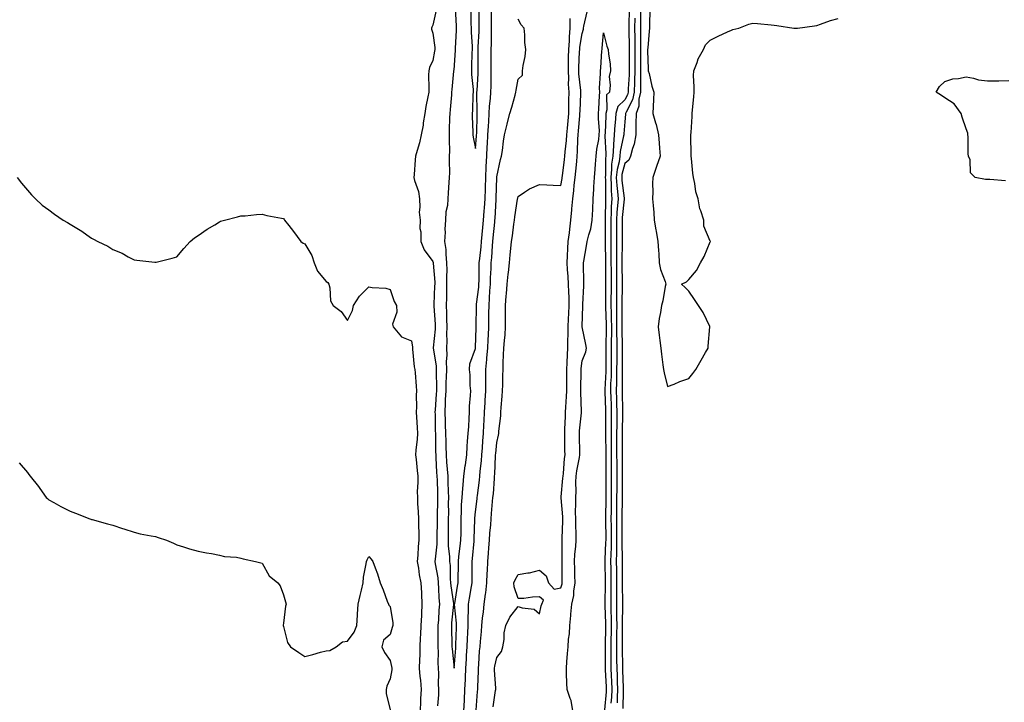
# Model space of a CAD drawing. Units: inches. Extents: x 952643 to 955283, y 7374458 to 7377098.
# Drawn here: x 953104 to 953566, y 7375866 to 7376186 of the extents above; entities that cross this region are included whole.
import ezdxf

# ---------------------------------------------------------------- set-up
doc = ezdxf.new("R2010")
doc.units = ezdxf.units.IN
doc.header["$MEASUREMENT"] = 0
doc.layers.add('Contour_95267374', color=7, linetype='Continuous', true_color=0x5ab18e)

msp = doc.modelspace()

# ---------------------------------------------------------------- linework, layer by layer
at = {"layer": 'Contour_95267374'}
for points in [[(953299.67, 7376190.3, 3357), (953298.05, 7376183.32, 3357), (953297.59, 7376182.38, 3357), (953297.4, 7376181.92, 3357), (953297.46, 7376181.34, 3357), (953298.05, 7376179.48, 3357), (953298.98, 7376172.85, 3357), (953299, 7376171.92, 3357), (953298.89, 7376171.08, 3357), (953298.05, 7376166.77, 3357), (953296.54, 7376163.43, 3357), (953296.21, 7376161.92, 3357), (953296.12, 7376159.98, 3357), (953296.28, 7376153.69, 3357), (953296.17, 7376151.92, 3357), (953295.77, 7376149.64, 3357), (953294.86, 7376145.11, 3357), (953294.33, 7376141.92, 3357), (953293.62, 7376137.48, 3357), (953293.51, 7376136.46, 3357), (953292.67, 7376131.92, 3357), (953291.8, 7376128.17, 3357), (953290.68, 7376124.55, 3357), (953289.98, 7376121.92, 3357), (953289.8, 7376120.17, 3357), (953289.33, 7376113.2, 3357), (953289.21, 7376111.92, 3357), (953289.47, 7376110.51, 3357), (953291.41, 7376105.28, 3357), (953291.78, 7376101.92, 3357), (953292.02, 7376097.94, 3357), (953291.75, 7376095.62, 3357), (953292.09, 7376091.92, 3357), (953292.05, 7376087.91, 3357), (953292.47, 7376086.34, 3357), (953292.45, 7376081.92, 3357), (953294.03, 7376077.9, 3357), (953298.05, 7376072.56, 3357), (953298.21, 7376072.08, 3357), (953298.23, 7376071.92, 3357), (953298.23, 7376071.74, 3357), (953298.94, 7376062.81, 3357), (953298.95, 7376061.92, 3357), (953298.93, 7376061.04, 3357), (953298.48, 7376052.35, 3357), (953298.47, 7376051.92, 3357), (953298.49, 7376051.48, 3357), (953299.17, 7376043.05, 3357), (953299.22, 7376041.92, 3357), (953299.18, 7376040.79, 3357), (953298.17, 7376032.04, 3357), (953298.17, 7376031.8, 3357), (953299.65, 7376023.52, 3357), (953299.7, 7376021.92, 3357), (953299.66, 7376020.31, 3357), (953299.84, 7376013.7, 3357), (953299.8, 7376011.92, 3357), (953299.71, 7376010.26, 3357), (953299.14, 7376003.02, 3357), (953299.09, 7376001.92, 3357), (953299.12, 7376000.84, 3357), (953299.24, 7375993.11, 3357), (953299.29, 7375991.92, 3357), (953299.31, 7375990.66, 3357), (953299.38, 7375983.25, 3357), (953299.41, 7375981.92, 3357), (953299.51, 7375980.47, 3357), (953299.86, 7375973.73, 3357), (953299.98, 7375971.92, 3357), (953300.05, 7375969.92, 3357), (953300.26, 7375964.13, 3357), (953300.33, 7375961.92, 3357), (953300.3, 7375959.67, 3357), (953300.09, 7375953.96, 3357), (953300.06, 7375951.92, 3357), (953300.06, 7375949.91, 3357), (953300.02, 7375943.89, 3357), (953300.02, 7375941.92, 3357), (953300.01, 7375939.96, 3357), (953299.1, 7375932.97, 3357), (953299.09, 7375931.92, 3357), (953299.22, 7375930.75, 3357), (953300.36, 7375924.24, 3357), (953300.57, 7375921.92, 3357), (953300.79, 7375919.17, 3357), (953300.89, 7375914.76, 3357), (953301.17, 7375911.92, 3357), (953300.92, 7375909.05, 3357), (953300.66, 7375904.52, 3357), (953300.44, 7375901.92, 3357), (953300.47, 7375899.5, 3357), (953300.46, 7375894.33, 3357), (953300.49, 7375891.92, 3357), (953300.59, 7375889.38, 3357), (953300.47, 7375884.35, 3357), (953300.59, 7375881.92, 3357), (953300.67, 7375879.3, 3357), (953300.59, 7375874.46, 3357), (953300.68, 7375871.92, 3357), (953300.67, 7375869.3, 3357), (953300.26, 7375864.13, 3357)], [(953308.52, 7376191.45, 3358), (953308.99, 7376182.86, 3358), (953309.02, 7376181.92, 3358), (953309.03, 7376180.94, 3358), (953308.5, 7376172.37, 3358), (953308.5, 7376171.92, 3358), (953308.48, 7376171.49, 3358), (953308.05, 7376164.56, 3358), (953307.85, 7376162.11, 3358), (953307.84, 7376161.92, 3358), (953307.83, 7376161.69, 3358), (953306.93, 7376153.04, 3358), (953306.88, 7376151.92, 3358), (953306.77, 7376150.64, 3358), (953306.19, 7376143.78, 3358), (953306.04, 7376141.92, 3358), (953305.96, 7376139.83, 3358), (953305.78, 7376134.18, 3358), (953305.71, 7376131.92, 3358), (953305.66, 7376129.53, 3358), (953305.84, 7376124.13, 3358), (953305.79, 7376121.92, 3358), (953305.76, 7376119.63, 3358), (953305.85, 7376114.12, 3358), (953305.81, 7376111.92, 3358), (953305.65, 7376109.52, 3358), (953305.29, 7376104.69, 3358), (953305.1, 7376101.92, 3358), (953304.88, 7376098.75, 3358), (953304.17, 7376095.8, 3358), (953303.99, 7376091.92, 3358), (953303.77, 7376087.64, 3358), (953303.8, 7376086.16, 3358), (953303.56, 7376081.92, 3358), (953304.21, 7376078.08, 3358), (953304.1, 7376075.87, 3358), (953304.56, 7376071.92, 3358), (953304.61, 7376068.49, 3358), (953304.48, 7376065.5, 3358), (953304.52, 7376061.92, 3358), (953304.43, 7376058.29, 3358), (953304.42, 7376055.55, 3358), (953304.32, 7376051.92, 3358), (953304.49, 7376048.35, 3358), (953304.51, 7376045.46, 3358), (953304.66, 7376041.92, 3358), (953304.53, 7376038.4, 3358), (953304.65, 7376035.32, 3358), (953304.51, 7376031.92, 3358), (953304.66, 7376028.53, 3358), (953304.37, 7376025.61, 3358), (953304.49, 7376021.92, 3358), (953304.4, 7376018.27, 3358), (953304.22, 7376015.75, 3358), (953304.13, 7376011.92, 3358), (953303.92, 7376007.79, 3358), (953303.87, 7376006.1, 3358), (953303.65, 7376001.92, 3358), (953303.81, 7375997.68, 3358), (953303.92, 7375996.05, 3358), (953304.09, 7375991.92, 3358), (953304.16, 7375988.04, 3358), (953304.23, 7375985.74, 3358), (953304.31, 7375981.92, 3358), (953304.54, 7375978.41, 3358), (953304.82, 7375975.15, 3358), (953305.04, 7375971.92, 3358), (953305.15, 7375969.02, 3358), (953305.29, 7375964.68, 3358), (953305.37, 7375961.92, 3358), (953305.34, 7375959.21, 3358), (953305.36, 7375954.61, 3358), (953305.32, 7375951.92, 3358), (953305.32, 7375949.19, 3358), (953305.34, 7375944.64, 3358), (953305.33, 7375941.92, 3358), (953305.32, 7375939.19, 3358), (953305.94, 7375934.02, 3358), (953305.93, 7375931.92, 3358), (953306.14, 7375930, 3358), (953306.21, 7375923.76, 3358), (953306.37, 7375921.92, 3358), (953306.5, 7375920.37, 3358), (953307.79, 7375912.19, 3358), (953307.81, 7375911.92, 3358), (953307.79, 7375911.66, 3358), (953306.87, 7375903.1, 3358), (953306.77, 7375901.92, 3358), (953306.79, 7375900.66, 3358), (953307.01, 7375892.95, 3358), (953307.03, 7375891.92, 3358), (953307.07, 7375890.94, 3358), (953308.05, 7375881.92, 3358), (953308.05, 7375881.9, 3358), (953308.05, 7375881.92, 3358), (953308.82, 7375891.15, 3358), (953308.87, 7375891.92, 3358), (953308.9, 7375892.77, 3358), (953309.1, 7375900.87, 3358), (953309.15, 7375901.92, 3358), (953309.14, 7375903.01, 3358), (953308.28, 7375911.68, 3358), (953308.28, 7375911.92, 3358), (953308.33, 7375912.2, 3358), (953309.68, 7375920.29, 3358), (953309.96, 7375921.92, 3358), (953309.96, 7375923.84, 3358), (953310.05, 7375929.92, 3358), (953310.05, 7375931.92, 3358), (953310.32, 7375934.18, 3358), (953310.94, 7375939.03, 3358), (953311.26, 7375941.92, 3358), (953311.3, 7375945.17, 3358), (953311.31, 7375948.66, 3358), (953311.35, 7375951.92, 3358), (953311.55, 7375955.41, 3358), (953311.57, 7375958.41, 3358), (953311.77, 7375961.92, 3358), (953312.15, 7375966.02, 3358), (953312.23, 7375967.74, 3358), (953312.65, 7375971.92, 3358), (953313.27, 7375976.69, 3358), (953313.34, 7375977.22, 3358), (953313.97, 7375981.92, 3358), (953314.2, 7375985.77, 3358), (953314.39, 7375988.26, 3358), (953314.61, 7375991.92, 3358), (953314.88, 7375995.1, 3358), (953315.05, 7375998.92, 3358), (953315.28, 7376001.92, 3358), (953315.33, 7376004.64, 3358), (953315.76, 7376009.64, 3358), (953315.81, 7376011.92, 3358), (953315.63, 7376014.34, 3358), (953315.54, 7376019.41, 3358), (953315.32, 7376021.92, 3358), (953315.45, 7376024.52, 3358), (953318.05, 7376031.66, 3358), (953318.09, 7376031.88, 3358), (953318.09, 7376031.92, 3358), (953318.1, 7376031.97, 3358), (953318.4, 7376041.56, 3358), (953318.42, 7376041.92, 3358), (953318.43, 7376042.3, 3358), (953318.56, 7376051.42, 3358), (953318.56, 7376051.92, 3358), (953318.61, 7376052.48, 3358), (953319.58, 7376060.38, 3358), (953319.7, 7376061.92, 3358), (953319.75, 7376063.62, 3358), (953319.8, 7376070.17, 3358), (953319.85, 7376071.92, 3358), (953320.03, 7376073.91, 3358), (953320.69, 7376079.29, 3358), (953320.91, 7376081.92, 3358), (953321.2, 7376085.08, 3358), (953321.49, 7376088.49, 3358), (953321.81, 7376091.92, 3358), (953322.14, 7376096.01, 3358), (953322.32, 7376097.65, 3358), (953322.65, 7376101.92, 3358), (953322.75, 7376106.62, 3358), (953322.76, 7376107.21, 3358), (953322.86, 7376111.92, 3358), (953323.08, 7376116.89, 3358), (953323.09, 7376116.96, 3358), (953323.31, 7376121.92, 3358), (953323.6, 7376126.37, 3358), (953323.65, 7376127.51, 3358), (953323.91, 7376131.92, 3358), (953324.09, 7376135.88, 3358), (953324.27, 7376138.14, 3358), (953324.46, 7376141.92, 3358), (953324.63, 7376145.34, 3358), (953325.09, 7376148.96, 3358), (953325.27, 7376151.92, 3358), (953325.36, 7376154.61, 3358), (953325.35, 7376159.22, 3358), (953325.44, 7376161.92, 3358), (953325.42, 7376164.54, 3358), (953325.43, 7376169.3, 3358), (953325.41, 7376171.92, 3358), (953325.5, 7376174.47, 3358), (953325.56, 7376179.43, 3358), (953325.64, 7376181.92, 3358), (953325.65, 7376184.32, 3358), (953325.65, 7376189.52, 3358)], [(953315.84, 7376189.72, 3359), (953315.91, 7376184.05, 3359), (953315.99, 7376181.92, 3359), (953316, 7376179.87, 3359), (953316.47, 7376173.5, 3359), (953316.48, 7376171.92, 3359), (953316.41, 7376170.28, 3359), (953316.27, 7376163.69, 3359), (953316.2, 7376161.92, 3359), (953316.2, 7376160.08, 3359), (953316.92, 7376153.05, 3359), (953316.93, 7376151.92, 3359), (953316.86, 7376150.73, 3359), (953316.65, 7376143.31, 3359), (953316.58, 7376141.92, 3359), (953316.58, 7376140.44, 3359), (953316.85, 7376133.12, 3359), (953316.85, 7376131.92, 3359), (953316.97, 7376130.84, 3359), (953318.05, 7376125.41, 3359), (953318.57, 7376131.4, 3359), (953318.6, 7376131.92, 3359), (953318.63, 7376132.5, 3359), (953318.78, 7376141.18, 3359), (953318.82, 7376141.92, 3359), (953318.86, 7376142.74, 3359), (953318.73, 7376151.24, 3359), (953318.77, 7376151.92, 3359), (953318.8, 7376152.67, 3359), (953319.35, 7376160.62, 3359), (953319.4, 7376161.92, 3359), (953319.39, 7376163.26, 3359), (953319.27, 7376170.7, 3359), (953319.26, 7376171.92, 3359), (953319.31, 7376173.18, 3359), (953319.73, 7376180.24, 3359), (953319.79, 7376181.92, 3359), (953319.8, 7376183.66, 3359), (953319.86, 7376190.11, 3359)], [(953326.29, 7375863.68, 3355), (953327.48, 7375871.36, 3355), (953327.56, 7375871.92, 3355), (953327.55, 7375872.42, 3355), (953327.05, 7375880.92, 3355), (953327.04, 7375881.92, 3355), (953327.16, 7375882.81, 3355), (953328.05, 7375886.83, 3355), (953330.28, 7375889.7, 3355), (953330.93, 7375891.92, 3355), (953331.46, 7375895.33, 3355), (953331.57, 7375898.4, 3355), (953332.3, 7375901.92, 3355), (953334.16, 7375905.8, 3355), (953338.05, 7375910.76, 3355), (953339.89, 7375910.08, 3355), (953345.63, 7375909.49, 3355), (953348.05, 7375907.27, 3355), (953348.85, 7375911.12, 3355), (953349.12, 7375911.92, 3355), (953349.92, 7375913.8, 3355), (953348.05, 7375915.29, 3355), (953344.83, 7375915.15, 3355), (953340.7, 7375914.56, 3355), (953338.05, 7375914.44, 3355), (953336.17, 7375920.05, 3355), (953336.08, 7375921.92, 3355), (953336.65, 7375923.31, 3355), (953338.05, 7375925.68, 3355), (953342.66, 7375926.53, 3355), (953343.42, 7375926.55, 3355), (953348.05, 7375927.8, 3355), (953351.23, 7375925.1, 3355), (953352.32, 7375921.92, 3355), (953354.98, 7375918.85, 3355), (953358.05, 7375919.51, 3355), (953358.65, 7375921.32, 3355), (953358.74, 7375921.92, 3355), (953358.72, 7375922.6, 3355), (953358.68, 7375931.29, 3355), (953358.67, 7375931.92, 3355), (953358.7, 7375932.57, 3355), (953358.71, 7375941.25, 3355), (953358.75, 7375941.92, 3355), (953358.75, 7375942.62, 3355), (953359, 7375950.97, 3355), (953359, 7375951.92, 3355), (953358.98, 7375952.85, 3355), (953358.24, 7375961.73, 3355), (953358.24, 7375961.92, 3355), (953358.25, 7375962.11, 3355), (953359.07, 7375970.9, 3355), (953359.1, 7375971.92, 3355), (953359.26, 7375973.13, 3355), (953359.78, 7375980.19, 3355), (953360.02, 7375981.92, 3355), (953359.99, 7375983.86, 3355), (953359.92, 7375990.05, 3355), (953359.89, 7375991.92, 3355), (953360.01, 7375993.88, 3355), (953360.18, 7375999.79, 3355), (953360.33, 7376001.92, 3355), (953360.37, 7376004.25, 3355), (953360.78, 7376009.18, 3355), (953360.84, 7376011.92, 3355), (953360.86, 7376014.73, 3355), (953360.87, 7376019.1, 3355), (953360.89, 7376021.92, 3355), (953361.1, 7376024.97, 3355), (953361.14, 7376028.83, 3355), (953361.37, 7376031.92, 3355), (953361.35, 7376035.22, 3355), (953361.55, 7376038.42, 3355), (953361.53, 7376041.92, 3355), (953361.67, 7376045.54, 3355), (953361.86, 7376048.11, 3355), (953362.01, 7376051.92, 3355), (953361.94, 7376055.81, 3355), (953361.81, 7376058.16, 3355), (953361.73, 7376061.92, 3355), (953361.57, 7376065.43, 3355), (953361.26, 7376068.71, 3355), (953361.1, 7376071.92, 3355), (953361.25, 7376075.12, 3355), (953361.41, 7376078.56, 3355), (953361.58, 7376081.92, 3355), (953362.06, 7376085.93, 3355), (953362.28, 7376087.69, 3355), (953362.79, 7376091.92, 3355), (953363.25, 7376096.73, 3355), (953363.27, 7376097.14, 3355), (953363.71, 7376101.92, 3355), (953364.2, 7376105.77, 3355), (953364.36, 7376108.23, 3355), (953364.78, 7376111.92, 3355), (953365.1, 7376114.87, 3355), (953365.51, 7376119.38, 3355), (953365.77, 7376121.92, 3355), (953365.93, 7376124.04, 3355), (953365.98, 7376129.85, 3355), (953366.12, 7376131.92, 3355), (953366.27, 7376133.69, 3355), (953366.95, 7376140.82, 3355), (953367.04, 7376141.92, 3355), (953367.06, 7376142.9, 3355), (953367.42, 7376151.28, 3355), (953367.42, 7376151.92, 3355), (953367.4, 7376152.58, 3355), (953366.55, 7376160.41, 3355), (953366.48, 7376161.92, 3355), (953366.51, 7376163.46, 3355), (953366.88, 7376170.75, 3355), (953366.91, 7376171.92, 3355), (953367, 7376172.98, 3355), (953368.05, 7376179.44, 3355), (953368.64, 7376181.33, 3355), (953368.74, 7376181.92, 3355), (953368.87, 7376182.75, 3355), (953370.46, 7376189.51, 3355)], [(953390.05, 7376189.92, 3355), (953389.89, 7376183.75, 3355), (953389.86, 7376181.92, 3355), (953389.9, 7376180.08, 3355), (953390.13, 7376174, 3355), (953390.17, 7376171.92, 3355), (953390.16, 7376169.81, 3355), (953390.11, 7376163.98, 3355), (953390.1, 7376161.92, 3355), (953390.05, 7376159.92, 3355), (953389.63, 7376153.5, 3355), (953389.58, 7376151.92, 3355), (953389.32, 7376150.65, 3355), (953388.05, 7376148.28, 3355), (953384.82, 7376145.15, 3355), (953383.77, 7376141.92, 3355), (953383.49, 7376137.36, 3355), (953383.42, 7376136.55, 3355), (953383.14, 7376131.92, 3355), (953382.72, 7376127.26, 3355), (953382.76, 7376126.63, 3355), (953382.43, 7376121.92, 3355), (953381.89, 7376118.08, 3355), (953381.89, 7376115.76, 3355), (953381.47, 7376111.92, 3355), (953381.69, 7376108.28, 3355), (953381.69, 7376105.56, 3355), (953381.95, 7376101.92, 3355), (953381.7, 7376098.26, 3355), (953381.67, 7376095.54, 3355), (953381.46, 7376091.92, 3355), (953381.49, 7376088.48, 3355), (953381.51, 7376085.38, 3355), (953381.55, 7376081.92, 3355), (953381.52, 7376078.45, 3355), (953381.56, 7376075.43, 3355), (953381.54, 7376071.92, 3355), (953381.58, 7376068.39, 3355), (953381.59, 7376065.46, 3355), (953381.62, 7376061.92, 3355), (953381.58, 7376058.39, 3355), (953381.56, 7376055.42, 3355), (953381.51, 7376051.92, 3355), (953381.58, 7376048.4, 3355), (953381.69, 7376045.57, 3355), (953381.76, 7376041.92, 3355), (953381.76, 7376038.21, 3355), (953381.71, 7376035.58, 3355), (953381.71, 7376031.92, 3355), (953381.7, 7376028.27, 3355), (953381.68, 7376025.55, 3355), (953381.67, 7376021.92, 3355), (953381.59, 7376018.39, 3355), (953381.41, 7376015.28, 3355), (953381.32, 7376011.92, 3355), (953381.43, 7376008.54, 3355), (953381.58, 7376005.44, 3355), (953381.67, 7376001.92, 3355), (953381.64, 7375998.33, 3355), (953381.62, 7375995.5, 3355), (953381.59, 7375991.92, 3355), (953381.62, 7375988.35, 3355), (953381.68, 7375985.55, 3355), (953381.71, 7375981.92, 3355), (953381.71, 7375975.58, 3355), (953381.72, 7375971.92, 3355), (953381.7, 7375968.27, 3355), (953381.68, 7375965.55, 3355), (953381.67, 7375961.92, 3355), (953381.63, 7375958.34, 3355), (953381.59, 7375955.46, 3355), (953381.56, 7375951.92, 3355), (953381.58, 7375948.4, 3355), (953381.6, 7375945.48, 3355), (953381.62, 7375941.92, 3355), (953381.58, 7375938.4, 3355), (953381.45, 7375935.31, 3355), (953381.39, 7375931.92, 3355), (953381.43, 7375928.54, 3355), (953381.5, 7375925.37, 3355), (953381.54, 7375921.92, 3355), (953381.53, 7375918.45, 3355), (953381.44, 7375915.31, 3355), (953381.43, 7375911.92, 3355), (953381.48, 7375908.5, 3355), (953381.58, 7375905.45, 3355), (953381.62, 7375901.92, 3355), (953381.59, 7375898.38, 3355), (953381.53, 7375895.4, 3355), (953381.49, 7375891.92, 3355), (953381.52, 7375888.45, 3355), (953381.53, 7375885.4, 3355), (953381.56, 7375881.92, 3355), (953381.7, 7375878.27, 3355), (953381.82, 7375875.69, 3355), (953381.98, 7375871.92, 3355), (953381.78, 7375868.19, 3355), (953381.54, 7375865.4, 3355)], [(953395.44, 7376189.31, 3357), (953395.43, 7376184.53, 3357), (953395.4, 7376181.92, 3357), (953395.44, 7376179.32, 3357), (953395.41, 7376174.56, 3357), (953395.45, 7376171.92, 3357), (953395.44, 7376169.32, 3357), (953395.45, 7376164.52, 3357), (953395.44, 7376161.92, 3357), (953395.38, 7376159.25, 3357), (953395.45, 7376154.52, 3357), (953395.37, 7376151.92, 3357), (953394.65, 7376148.53, 3357), (953394.64, 7376145.33, 3357), (953393.39, 7376141.92, 3357), (953393.26, 7376137.13, 3357), (953393.28, 7376136.69, 3357), (953393.14, 7376131.92, 3357), (953392.43, 7376127.54, 3357), (953391.58, 7376125.45, 3357), (953390.7, 7376121.92, 3357), (953389.91, 7376120.06, 3357), (953388.05, 7376118.5, 3357), (953386.72, 7376113.25, 3357), (953386.58, 7376111.92, 3357), (953386.66, 7376110.53, 3357), (953387.79, 7376102.18, 3357), (953387.81, 7376101.92, 3357), (953387.79, 7376101.66, 3357), (953386.81, 7376093.16, 3357), (953386.74, 7376091.92, 3357), (953386.75, 7376090.62, 3357), (953386.84, 7376083.13, 3357), (953386.85, 7376081.92, 3357), (953386.84, 7376080.71, 3357), (953386.65, 7376073.32, 3357), (953386.64, 7376071.92, 3357), (953386.66, 7376070.53, 3357), (953386.8, 7376063.17, 3357), (953386.82, 7376061.92, 3357), (953386.8, 7376060.67, 3357), (953386.67, 7376053.29, 3357), (953386.65, 7376051.92, 3357), (953386.68, 7376050.55, 3357), (953386.6, 7376043.36, 3357), (953386.63, 7376041.92, 3357), (953386.63, 7376040.5, 3357), (953386.79, 7376033.18, 3357), (953386.79, 7376030.66, 3357), (953386.78, 7376023.19, 3357), (953386.77, 7376021.92, 3357), (953386.74, 7376020.61, 3357), (953386.79, 7376013.18, 3357), (953386.75, 7376011.92, 3357), (953386.79, 7376010.66, 3357), (953386.9, 7376003.08, 3357), (953386.93, 7376001.92, 3357), (953386.92, 7376000.79, 3357), (953386.82, 7375993.15, 3357), (953386.81, 7375991.92, 3357), (953386.82, 7375990.69, 3357), (953386.75, 7375983.22, 3357), (953386.76, 7375981.92, 3357), (953386.76, 7375980.63, 3357), (953386.78, 7375973.19, 3357), (953386.79, 7375971.92, 3357), (953386.78, 7375970.65, 3357), (953386.78, 7375961.92, 3357), (953386.77, 7375960.64, 3357), (953386.71, 7375953.26, 3357), (953386.69, 7375951.92, 3357), (953386.7, 7375950.57, 3357), (953386.69, 7375943.27, 3357), (953386.7, 7375941.92, 3357), (953386.68, 7375940.55, 3357), (953386.76, 7375933.21, 3357), (953386.74, 7375931.92, 3357), (953386.75, 7375930.62, 3357), (953386.75, 7375923.22, 3357), (953386.76, 7375921.92, 3357), (953386.76, 7375920.63, 3357), (953386.91, 7375913.06, 3357), (953386.91, 7375911.92, 3357), (953386.92, 7375910.79, 3357), (953386.85, 7375903.12, 3357), (953386.86, 7375901.92, 3357), (953386.85, 7375900.72, 3357), (953386.85, 7375893.12, 3357), (953386.84, 7375891.92, 3357), (953386.85, 7375890.72, 3357), (953386.95, 7375883.02, 3357), (953386.96, 7375881.92, 3357), (953387, 7375880.87, 3357), (953387.3, 7375872.68, 3357), (953387.33, 7375871.92, 3357), (953387.28, 7375871.15, 3357), (953387.1, 7375862.87, 3357)], [(953399.7, 7376190.26, 3358), (953399.64, 7376183.51, 3358), (953399.64, 7376181.92, 3358), (953399.52, 7376180.44, 3358), (953398.8, 7376172.67, 3358), (953398.74, 7376171.92, 3358), (953398.76, 7376171.2, 3358), (953398.99, 7376162.86, 3358), (953399.02, 7376161.92, 3358), (953399.41, 7376160.56, 3358), (953400.73, 7376154.6, 3358), (953401.64, 7376151.92, 3358), (953401.54, 7376148.43, 3358), (953401.28, 7376145.15, 3358), (953401.18, 7376141.92, 3358), (953402.44, 7376137.53, 3358), (953402.77, 7376136.64, 3358), (953403.84, 7376131.92, 3358), (953404.16, 7376128.03, 3358), (953404.33, 7376125.64, 3358), (953404.63, 7376121.92, 3358), (953402.89, 7376117.07, 3358), (953402.74, 7376116.61, 3358), (953401.11, 7376111.92, 3358), (953400.95, 7376109.02, 3358), (953401.23, 7376105.1, 3358), (953401.1, 7376101.92, 3358), (953401.31, 7376098.66, 3358), (953401.58, 7376095.44, 3358), (953401.81, 7376091.92, 3358), (953402.66, 7376087.31, 3358), (953402.81, 7376086.68, 3358), (953403.59, 7376081.92, 3358), (953403.79, 7376077.66, 3358), (953403.94, 7376076.03, 3358), (953404.14, 7376071.92, 3358), (953404.85, 7376068.71, 3358), (953406.92, 7376063.05, 3358), (953407.23, 7376061.92, 3358), (953406.96, 7376060.83, 3358), (953405.89, 7376054.07, 3358), (953405.2, 7376051.92, 3358), (953404.71, 7376048.58, 3358), (953404.17, 7376045.8, 3358), (953403.67, 7376041.92, 3358), (953404.13, 7376038, 3358), (953404.45, 7376035.52, 3358), (953404.89, 7376031.92, 3358), (953405.21, 7376029.08, 3358), (953405.9, 7376024.07, 3358), (953406.16, 7376021.92, 3358), (953406.42, 7376020.29, 3358), (953408.05, 7376013.83, 3358), (953411.18, 7376015.05, 3358), (953413.81, 7376016.16, 3358), (953418.05, 7376017.61, 3358), (953419.94, 7376020.03, 3358), (953421.28, 7376021.92, 3358), (953423.78, 7376026.19, 3358), (953425.93, 7376029.8, 3358), (953427.18, 7376031.92, 3358), (953427.17, 7376032.8, 3358), (953427.97, 7376041.85, 3358), (953427.97, 7376041.92, 3358), (953427.88, 7376042.08, 3358), (953424.75, 7376048.61, 3358), (953422.56, 7376051.92, 3358), (953420.76, 7376054.63, 3358), (953418.05, 7376058.5, 3358), (953416.36, 7376060.23, 3358), (953414.55, 7376061.92, 3358), (953417.04, 7376062.93, 3358), (953418.05, 7376064.1, 3358), (953421.64, 7376068.33, 3358), (953423.49, 7376071.92, 3358), (953425.19, 7376074.78, 3358), (953428.05, 7376081.72, 3358), (953428.17, 7376081.8, 3358), (953428.18, 7376081.92, 3358), (953428.1, 7376081.97, 3358), (953428.05, 7376082.02, 3358), (953425.11, 7376088.98, 3358), (953425.1, 7376091.92, 3358), (953423.73, 7376096.23, 3358), (953423.26, 7376097.14, 3358), (953422.44, 7376101.92, 3358), (953421.28, 7376105.15, 3358), (953420.92, 7376109.05, 3358), (953420.23, 7376111.92, 3358), (953419.96, 7376113.83, 3358), (953419.28, 7376120.69, 3358), (953419.12, 7376121.92, 3358), (953419.13, 7376123.01, 3358), (953419.05, 7376130.93, 3358), (953419.06, 7376131.92, 3358), (953419.08, 7376132.94, 3358), (953419.56, 7376140.4, 3358), (953419.59, 7376141.92, 3358), (953419.72, 7376143.59, 3358), (953420.34, 7376149.64, 3358), (953420.49, 7376151.92, 3358), (953420.57, 7376154.44, 3358), (953420.27, 7376159.7, 3358), (953420.34, 7376161.92, 3358), (953421.89, 7376165.75, 3358), (953422.41, 7376167.56, 3358), (953424.98, 7376171.92, 3358), (953425.87, 7376174.1, 3358), (953428.05, 7376176.17, 3358), (953431.88, 7376178.09, 3358), (953436.24, 7376180.11, 3358), (953438.05, 7376180.97, 3358), (953438.75, 7376181.22, 3358), (953441.47, 7376181.92, 3358), (953446.2, 7376183.77, 3358), (953448.05, 7376184.25, 3358), (953450.2, 7376184.07, 3358), (953456.6, 7376183.37, 3358), (953458.05, 7376183.24, 3358), (953459.31, 7376183.18, 3358), (953467.34, 7376181.92, 3358), (953467.99, 7376181.86, 3358), (953468.05, 7376181.86, 3358), (953468.11, 7376181.86, 3358), (953468.92, 7376181.92, 3358), (953476.95, 7376183.03, 3358), (953478.05, 7376183.16, 3358), (953479.84, 7376183.71, 3358), (953484.45, 7376185.52, 3358), (953488.05, 7376186.38, 3358)], [(953312.64, 7375861.92, 3357), (953312.88, 7375866.75, 3357), (953312.89, 7375867.08, 3357), (953313.14, 7375871.92, 3357), (953313.35, 7375876.61, 3357), (953313.37, 7375877.24, 3357), (953313.58, 7375881.92, 3357), (953313.83, 7375886.14, 3357), (953313.88, 7375887.76, 3357), (953314.12, 7375891.92, 3357), (953314.28, 7375895.69, 3357), (953314.44, 7375898.31, 3357), (953314.6, 7375901.92, 3357), (953314.57, 7375905.4, 3357), (953314.85, 7375908.72, 3357), (953314.82, 7375911.92, 3357), (953315.29, 7375914.68, 3357), (953316.25, 7375920.12, 3357), (953316.57, 7375921.92, 3357), (953316.57, 7375923.4, 3357), (953316.53, 7375930.4, 3357), (953316.54, 7375931.92, 3357), (953316.69, 7375933.28, 3357), (953317.45, 7375941.32, 3357), (953317.52, 7375941.92, 3357), (953317.52, 7375942.44, 3357), (953317.72, 7375951.58, 3357), (953317.72, 7375951.92, 3357), (953317.74, 7375952.23, 3357), (953318.05, 7375955.17, 3357), (953318.78, 7375961.19, 3357), (953318.85, 7375961.92, 3357), (953318.95, 7375962.82, 3357), (953319.95, 7375970.02, 3357), (953320.14, 7375971.92, 3357), (953320.33, 7375974.19, 3357), (953320.88, 7375979.09, 3357), (953321.09, 7375981.92, 3357), (953321.34, 7375985.21, 3357), (953321.55, 7375988.43, 3357), (953321.83, 7375991.92, 3357), (953322.02, 7375995.89, 3357), (953322.1, 7375997.87, 3357), (953322.31, 7376001.92, 3357), (953322.58, 7376006.45, 3357), (953322.65, 7376007.32, 3357), (953322.92, 7376011.92, 3357), (953322.91, 7376016.78, 3357), (953322.9, 7376017.06, 3357), (953322.89, 7376021.92, 3357), (953323.38, 7376026.58, 3357), (953323.4, 7376027.27, 3357), (953323.82, 7376031.92, 3357), (953324.01, 7376035.96, 3357), (953324.13, 7376038.01, 3357), (953324.32, 7376041.92, 3357), (953324.36, 7376045.61, 3357), (953324.38, 7376048.25, 3357), (953324.42, 7376051.92, 3357), (953324.69, 7376055.28, 3357), (953324.81, 7376058.68, 3357), (953325.05, 7376061.92, 3357), (953325.13, 7376064.84, 3357), (953325.35, 7376069.23, 3357), (953325.44, 7376071.92, 3357), (953325.66, 7376074.31, 3357), (953326.01, 7376079.88, 3357), (953326.18, 7376081.92, 3357), (953326.34, 7376083.63, 3357), (953327.11, 7376090.98, 3357), (953327.2, 7376091.92, 3357), (953327.27, 7376092.7, 3357), (953327.74, 7376101.61, 3357), (953327.77, 7376101.92, 3357), (953327.77, 7376102.2, 3357), (953328.03, 7376111.9, 3357), (953328.03, 7376111.92, 3357), (953328.04, 7376111.93, 3357), (953328.05, 7376112.11, 3357), (953329.73, 7376120.24, 3357), (953330.26, 7376121.92, 3357), (953330.69, 7376124.56, 3357), (953331.15, 7376128.83, 3357), (953331.72, 7376131.92, 3357), (953332.93, 7376136.81, 3357), (953332.98, 7376136.99, 3357), (953334.24, 7376141.92, 3357), (953335.15, 7376144.82, 3357), (953336.61, 7376150.48, 3357), (953337.02, 7376151.92, 3357), (953337.1, 7376152.87, 3357), (953338.05, 7376158.03, 3357), (953340.15, 7376159.82, 3357), (953340.14, 7376161.92, 3357), (953340.41, 7376164.29, 3357), (953341.31, 7376168.66, 3357), (953341.61, 7376171.92, 3357), (953341.27, 7376175.14, 3357), (953341.19, 7376178.78, 3357), (953340.91, 7376181.92, 3357), (953339.5, 7376183.36, 3357), (953338.05, 7376186.04, 3357)], [(953318.35, 7375862.22, 3356), (953319.07, 7375870.9, 3356), (953319.19, 7375871.92, 3356), (953319.18, 7375873.05, 3356), (953319.51, 7375880.46, 3356), (953319.5, 7375881.92, 3356), (953319.7, 7375883.57, 3356), (953320.02, 7375889.95, 3356), (953320.32, 7375891.92, 3356), (953320.45, 7375894.32, 3356), (953320.92, 7375899.05, 3356), (953321.07, 7375901.92, 3356), (953321.42, 7375905.29, 3356), (953321.75, 7375908.22, 3356), (953322.11, 7375911.92, 3356), (953322.74, 7375916.61, 3356), (953322.84, 7375917.13, 3356), (953323.39, 7375921.92, 3356), (953323.57, 7375926.4, 3356), (953323.67, 7375927.55, 3356), (953323.87, 7375931.92, 3356), (953324.21, 7375935.76, 3356), (953324.36, 7375938.23, 3356), (953324.67, 7375941.92, 3356), (953324.85, 7375945.13, 3356), (953325.2, 7375949.07, 3356), (953325.36, 7375951.92, 3356), (953325.62, 7375954.35, 3356), (953326.07, 7375959.94, 3356), (953326.26, 7375961.92, 3356), (953326.44, 7375963.53, 3356), (953326.93, 7375970.79, 3356), (953327.03, 7375971.92, 3356), (953327.11, 7375972.86, 3356), (953327.46, 7375981.33, 3356), (953327.5, 7375981.92, 3356), (953327.54, 7375982.42, 3356), (953328.05, 7375987.68, 3356), (953328.85, 7375991.12, 3356), (953328.95, 7375991.92, 3356), (953329.02, 7375992.88, 3356), (953329.89, 7376000.09, 3356), (953329.99, 7376001.92, 3356), (953330.12, 7376003.99, 3356), (953330.6, 7376009.37, 3356), (953330.74, 7376011.92, 3356), (953330.83, 7376014.71, 3356), (953330.89, 7376019.08, 3356), (953331, 7376021.92, 3356), (953331.11, 7376024.97, 3356), (953331.23, 7376028.73, 3356), (953331.34, 7376031.92, 3356), (953331.59, 7376035.47, 3356), (953331.93, 7376038.04, 3356), (953332.17, 7376041.92, 3356), (953332.15, 7376046.02, 3356), (953332.17, 7376047.8, 3356), (953332.15, 7376051.92, 3356), (953332.5, 7376056.38, 3356), (953332.57, 7376057.4, 3356), (953332.94, 7376061.92, 3356), (953333.41, 7376066.56, 3356), (953333.49, 7376067.36, 3356), (953333.96, 7376071.92, 3356), (953334.37, 7376075.6, 3356), (953334.65, 7376078.52, 3356), (953335.02, 7376081.92, 3356), (953335.45, 7376084.52, 3356), (953336.04, 7376089.91, 3356), (953336.34, 7376091.92, 3356), (953336.53, 7376093.44, 3356), (953337.78, 7376101.65, 3356), (953337.82, 7376101.92, 3356), (953337.84, 7376102.13, 3356), (953338.05, 7376103.03, 3356), (953341.11, 7376104.97, 3356), (953343.39, 7376106.58, 3356), (953348.05, 7376108.64, 3356), (953351.57, 7376108.4, 3356), (953354.44, 7376108.3, 3356), (953358.05, 7376108.04, 3356), (953358.64, 7376111.34, 3356), (953358.7, 7376111.92, 3356), (953358.78, 7376112.65, 3356), (953359.72, 7376120.25, 3356), (953359.9, 7376121.92, 3356), (953360.04, 7376123.91, 3356), (953360.74, 7376129.23, 3356), (953360.92, 7376131.92, 3356), (953361.19, 7376135.06, 3356), (953361.48, 7376138.49, 3356), (953361.78, 7376141.92, 3356), (953361.85, 7376145.72, 3356), (953361.84, 7376148.13, 3356), (953361.91, 7376151.92, 3356), (953361.72, 7376155.59, 3356), (953361.76, 7376158.21, 3356), (953361.59, 7376161.92, 3356), (953361.68, 7376165.55, 3356), (953361.67, 7376168.3, 3356), (953361.76, 7376171.92, 3356), (953362.08, 7376175.95, 3356), (953362.09, 7376177.87, 3356), (953362.47, 7376181.92, 3356), (953362.45, 7376186.32, 3356)], [(953392.7, 7376186.56, 3356), (953392.63, 7376181.92, 3356), (953392.71, 7376177.26, 3356), (953392.74, 7376176.61, 3356), (953392.82, 7376171.92, 3356), (953392.8, 7376167.18, 3356), (953392.79, 7376166.66, 3356), (953392.78, 7376161.92, 3356), (953392.66, 7376157.31, 3356), (953392.6, 7376156.48, 3356), (953392.48, 7376151.92, 3356), (953391.7, 7376148.27, 3356), (953388.65, 7376142.51, 3356), (953388.43, 7376141.92, 3356), (953388.42, 7376141.55, 3356), (953388.05, 7376137.91, 3356), (953387.58, 7376132.39, 3356), (953387.55, 7376131.92, 3356), (953387.5, 7376131.37, 3356), (953385.88, 7376124.08, 3356), (953385.74, 7376121.92, 3356), (953385.35, 7376119.22, 3356), (953384.43, 7376115.55, 3356), (953384.03, 7376111.92, 3356), (953384.26, 7376108.13, 3356), (953384.63, 7376105.34, 3356), (953384.88, 7376101.92, 3356), (953384.65, 7376098.52, 3356), (953384.32, 7376095.65, 3356), (953384.09, 7376091.92, 3356), (953384.13, 7376088, 3356), (953384.16, 7376085.81, 3356), (953384.19, 7376081.92, 3356), (953384.17, 7376078.04, 3356), (953384.11, 7376075.85, 3356), (953384.09, 7376071.92, 3356), (953384.13, 7376068.01, 3356), (953384.17, 7376065.79, 3356), (953384.22, 7376061.92, 3356), (953384.17, 7376058.04, 3356), (953384.13, 7376055.84, 3356), (953384.09, 7376051.92, 3356), (953384.15, 7376048.02, 3356), (953384.13, 7376045.84, 3356), (953384.19, 7376041.92, 3356), (953384.2, 7376038.07, 3356), (953384.25, 7376035.72, 3356), (953384.25, 7376031.92, 3356), (953384.24, 7376028.11, 3356), (953384.24, 7376025.73, 3356), (953384.22, 7376021.92, 3356), (953384.12, 7376018, 3356), (953384.14, 7376015.83, 3356), (953384.04, 7376011.92, 3356), (953384.15, 7376008.03, 3356), (953384.18, 7376005.78, 3356), (953384.3, 7376001.92, 3356), (953384.27, 7375998.14, 3356), (953384.24, 7375995.73, 3356), (953384.2, 7375991.92, 3356), (953384.23, 7375988.1, 3356), (953384.21, 7375985.76, 3356), (953384.23, 7375981.92, 3356), (953384.24, 7375978.11, 3356), (953384.24, 7375975.72, 3356), (953384.25, 7375971.92, 3356), (953384.24, 7375968.11, 3356), (953384.24, 7375965.73, 3356), (953384.22, 7375961.92, 3356), (953384.18, 7375958.06, 3356), (953384.16, 7375955.8, 3356), (953384.12, 7375951.92, 3356), (953384.14, 7375948.02, 3356), (953384.14, 7375945.83, 3356), (953384.16, 7375941.92, 3356), (953384.1, 7375937.97, 3356), (953384.12, 7375935.84, 3356), (953384.07, 7375931.92, 3356), (953384.1, 7375927.98, 3356), (953384.1, 7375925.86, 3356), (953384.15, 7375921.92, 3356), (953384.13, 7375918.01, 3356), (953384.18, 7375915.79, 3356), (953384.16, 7375911.92, 3356), (953384.21, 7375908.09, 3356), (953384.19, 7375905.78, 3356), (953384.24, 7375901.92, 3356), (953384.2, 7375898.07, 3356), (953384.2, 7375895.77, 3356), (953384.16, 7375891.92, 3356), (953384.19, 7375888.07, 3356), (953384.22, 7375885.75, 3356), (953384.25, 7375881.92, 3356), (953384.41, 7375878.28, 3356), (953384.51, 7375875.46, 3356), (953384.65, 7375871.92, 3356), (953384.46, 7375868.33, 3356), (953384.4, 7375865.57, 3356)], [(953363.72, 7375861.92, 3354), (953362.84, 7375866.72, 3354), (953362.4, 7375867.57, 3354), (953360.96, 7375871.92, 3354), (953360.92, 7375874.79, 3354), (953360.69, 7375879.28, 3354), (953360.65, 7375881.92, 3354), (953360.9, 7375884.78, 3354), (953361.2, 7375888.76, 3354), (953361.5, 7375891.92, 3354), (953361.65, 7375895.52, 3354), (953362.08, 7375897.89, 3354), (953362.21, 7375901.92, 3354), (953362.72, 7375906.59, 3354), (953362.82, 7375907.16, 3354), (953363.26, 7375911.92, 3354), (953364.09, 7375915.87, 3354), (953364.15, 7375918.02, 3354), (953364.76, 7375921.92, 3354), (953364.69, 7375925.28, 3354), (953364.58, 7375928.45, 3354), (953364.51, 7375931.92, 3354), (953364.68, 7375935.29, 3354), (953365.04, 7375938.91, 3354), (953365.21, 7375941.92, 3354), (953365.21, 7375944.76, 3354), (953365.09, 7375948.96, 3354), (953365.09, 7375951.92, 3354), (953365.01, 7375954.95, 3354), (953365.15, 7375959.02, 3354), (953365.08, 7375961.92, 3354), (953365.2, 7375964.77, 3354), (953365.14, 7375969.01, 3354), (953365.26, 7375971.92, 3354), (953365.57, 7375974.4, 3354), (953366.77, 7375980.64, 3354), (953366.95, 7375981.92, 3354), (953366.93, 7375983.04, 3354), (953366.78, 7375990.65, 3354), (953366.76, 7375991.92, 3354), (953366.84, 7375993.13, 3354), (953367.73, 7376001.6, 3354), (953367.75, 7376001.92, 3354), (953367.76, 7376002.21, 3354), (953367.42, 7376011.29, 3354), (953367.43, 7376011.92, 3354), (953367.43, 7376012.53, 3354), (953367.53, 7376021.41, 3354), (953367.54, 7376021.92, 3354), (953367.57, 7376022.4, 3354), (953368.05, 7376025.98, 3354), (953369.81, 7376030.16, 3354), (953370.06, 7376031.92, 3354), (953369.78, 7376033.65, 3354), (953368.14, 7376041.83, 3354), (953368.13, 7376041.92, 3354), (953368.14, 7376042.01, 3354), (953368.32, 7376051.65, 3354), (953368.39, 7376051.92, 3354), (953368.39, 7376052.26, 3354), (953368.91, 7376061.06, 3354), (953368.9, 7376061.92, 3354), (953368.9, 7376062.77, 3354), (953368.71, 7376071.26, 3354), (953368.71, 7376071.92, 3354), (953368.83, 7376072.7, 3354), (953370.13, 7376079.84, 3354), (953370.42, 7376081.92, 3354), (953371.14, 7376085.01, 3354), (953372.1, 7376087.86, 3354), (953372.81, 7376091.92, 3354), (953373.07, 7376096.9, 3354), (953373.07, 7376096.93, 3354), (953373.27, 7376101.92, 3354), (953373.58, 7376106.39, 3354), (953373.58, 7376107.44, 3354), (953373.84, 7376111.92, 3354), (953374.22, 7376115.75, 3354), (953374.24, 7376118.12, 3354), (953374.57, 7376121.92, 3354), (953374.89, 7376125.08, 3354), (953375.81, 7376129.68, 3354), (953376.09, 7376131.92, 3354), (953376.19, 7376133.77, 3354), (953375.67, 7376139.54, 3354), (953375.77, 7376141.92, 3354), (953375.91, 7376144.06, 3354), (953376.23, 7376150.1, 3354), (953376.35, 7376151.92, 3354), (953376.22, 7376153.74, 3354), (953376.73, 7376160.61, 3354), (953376.61, 7376161.92, 3354), (953376.75, 7376163.22, 3354), (953377.33, 7376171.19, 3354), (953377.4, 7376171.92, 3354), (953377.51, 7376172.46, 3354), (953378.05, 7376179.7, 3354), (953379.55, 7376173.43, 3354), (953380.21, 7376171.92, 3354), (953380.33, 7376169.65, 3354), (953381.21, 7376165.09, 3354), (953381.34, 7376161.92, 3354), (953380.69, 7376159.28, 3354), (953381.26, 7376155.13, 3354), (953380.84, 7376151.92, 3354), (953379.4, 7376150.57, 3354), (953379.68, 7376143.55, 3354), (953379.15, 7376141.92, 3354), (953379.09, 7376140.88, 3354), (953378.77, 7376132.64, 3354), (953378.72, 7376131.92, 3354), (953378.67, 7376131.3, 3354), (953379.21, 7376123.08, 3354), (953379.13, 7376121.92, 3354), (953379, 7376120.97, 3354), (953379.02, 7376112.89, 3354), (953378.91, 7376111.92, 3354), (953378.97, 7376111, 3354), (953378.96, 7376102.83, 3354), (953379.03, 7376101.92, 3354), (953378.96, 7376101.01, 3354), (953378.86, 7376092.73, 3354), (953378.81, 7376091.92, 3354), (953378.82, 7376091.15, 3354), (953378.88, 7376082.75, 3354), (953378.89, 7376081.92, 3354), (953378.88, 7376081.09, 3354), (953378.99, 7376072.86, 3354), (953378.98, 7376071.92, 3354), (953378.99, 7376070.98, 3354), (953379.02, 7376062.89, 3354), (953379.03, 7376061.92, 3354), (953379.02, 7376060.95, 3354), (953378.95, 7376052.81, 3354), (953378.94, 7376051.92, 3354), (953378.95, 7376051.02, 3354), (953379.3, 7376043.17, 3354), (953379.32, 7376041.92, 3354), (953379.32, 7376040.65, 3354), (953379.18, 7376033.05, 3354), (953379.18, 7376031.92, 3354), (953379.17, 7376030.79, 3354), (953379.12, 7376022.99, 3354), (953379.11, 7376021.92, 3354), (953379.09, 7376020.88, 3354), (953378.63, 7376012.49, 3354), (953378.61, 7376011.92, 3354), (953378.63, 7376011.34, 3354), (953379.02, 7376002.89, 3354), (953379.05, 7376001.92, 3354), (953379.04, 7376000.93, 3354), (953379, 7375992.86, 3354), (953378.99, 7375991.92, 3354), (953379, 7375990.98, 3354), (953379.17, 7375983.04, 3354), (953379.18, 7375981.92, 3354), (953379.18, 7375970.79, 3354), (953379.11, 7375962.99, 3354), (953379.11, 7375961.92, 3354), (953379.1, 7375960.87, 3354), (953379, 7375952.87, 3354), (953378.99, 7375951.92, 3354), (953378.99, 7375950.98, 3354), (953379.08, 7375942.95, 3354), (953379.09, 7375941.92, 3354), (953379.07, 7375940.9, 3354), (953378.73, 7375932.6, 3354), (953378.71, 7375931.92, 3354), (953378.72, 7375931.24, 3354), (953378.91, 7375922.78, 3354), (953378.92, 7375921.92, 3354), (953378.92, 7375921.05, 3354), (953378.69, 7375912.56, 3354), (953378.69, 7375911.27, 3354), (953379, 7375902.86, 3354), (953379.01, 7375901.92, 3354), (953379, 7375900.97, 3354), (953378.82, 7375892.69, 3354), (953378.81, 7375891.92, 3354), (953378.82, 7375891.15, 3354), (953378.85, 7375882.72, 3354), (953378.85, 7375881.92, 3354), (953378.89, 7375881.08, 3354), (953379.25, 7375873.12, 3354), (953379.3, 7375871.92, 3354), (953379.24, 7375870.73, 3354), (953378.5, 7375862.37, 3354)], [(953566.44, 7376110.31, 3357), (953559.12, 7376110.85, 3357), (953558.05, 7376110.86, 3357), (953557.11, 7376110.98, 3357), (953552.26, 7376111.92, 3357), (953550.11, 7376113.98, 3357), (953549.85, 7376120.12, 3357), (953549.2, 7376121.92, 3357), (953549.04, 7376122.91, 3357), (953548.91, 7376131.06, 3357), (953548.8, 7376131.92, 3357), (953548.78, 7376132.65, 3357), (953548.05, 7376134.6, 3357), (953546.23, 7376140.1, 3357), (953545.67, 7376141.92, 3357), (953542.46, 7376146.34, 3357), (953538.05, 7376149.14, 3357), (953536.4, 7376150.27, 3357), (953534.03, 7376151.92, 3357), (953535.47, 7376154.5, 3357), (953538.05, 7376156.88, 3357), (953541.83, 7376158.14, 3357), (953544.44, 7376158.31, 3357), (953548.05, 7376159.1, 3357), (953551.48, 7376158.49, 3357), (953553.77, 7376157.64, 3357), (953558.05, 7376157.19, 3357), (953562.77, 7376157.21, 3357), (953563.38, 7376157.25, 3357), (953568.05, 7376157.26, 3357)], [(953103.26, 7376111.92, 3356), (953105.28, 7376109.15, 3356), (953108.05, 7376105.98, 3356), (953109.92, 7376103.78, 3356), (953111.89, 7376101.92, 3356), (953115.06, 7376098.93, 3356), (953118.05, 7376096.71, 3356), (953120.83, 7376094.71, 3356), (953124.88, 7376091.92, 3356), (953126.89, 7376090.76, 3356), (953128.05, 7376090.02, 3356), (953132.78, 7376087.19, 3356), (953133.13, 7376087, 3356), (953138.05, 7376083.47, 3356), (953139.11, 7376082.99, 3356), (953141.08, 7376081.92, 3356), (953145.74, 7376079.6, 3356), (953148.05, 7376078.1, 3356), (953152.48, 7376076.36, 3356), (953155.29, 7376074.68, 3356), (953158.05, 7376073.23, 3356), (953159.32, 7376073.18, 3356), (953167.82, 7376072.15, 3356), (953168.05, 7376072.14, 3356), (953168.36, 7376072.23, 3356), (953175.93, 7376074.04, 3356), (953178.05, 7376074.74, 3356), (953181.38, 7376078.59, 3356), (953184.42, 7376081.92, 3356), (953186.38, 7376083.59, 3356), (953188.05, 7376084.66, 3356), (953192.31, 7376087.66, 3356), (953195.87, 7376089.74, 3356), (953198.05, 7376091.08, 3356), (953198.64, 7376091.33, 3356), (953200.51, 7376091.92, 3356), (953206.49, 7376093.49, 3356), (953208.05, 7376093.83, 3356), (953210.08, 7376093.95, 3356), (953215.47, 7376094.5, 3356), (953218.05, 7376094.64, 3356), (953220.22, 7376094.09, 3356), (953227.16, 7376092.81, 3356), (953228.05, 7376092.6, 3356), (953228.37, 7376092.24, 3356), (953228.63, 7376091.92, 3356), (953230.61, 7376089.36, 3356), (953232.75, 7376086.62, 3356), (953236.28, 7376081.92, 3356), (953237.26, 7376081.13, 3356), (953238.05, 7376080.8, 3356), (953241.37, 7376075.24, 3356), (953242.47, 7376071.92, 3356), (953244.1, 7376067.98, 3356), (953248.05, 7376063.07, 3356), (953248.83, 7376062.7, 3356), (953249.3, 7376061.92, 3356), (953249.81, 7376060.16, 3356), (953250.13, 7376054, 3356), (953251.39, 7376051.92, 3356), (953255.1, 7376048.97, 3356), (953258.05, 7376044.81, 3356), (953260.38, 7376049.59, 3356), (953260.96, 7376051.92, 3356), (953263.76, 7376056.21, 3356), (953268.05, 7376060.65, 3356), (953269.64, 7376060.33, 3356), (953276.09, 7376059.96, 3356), (953278.05, 7376059.4, 3356), (953279.91, 7376053.77, 3356), (953280.98, 7376051.92, 3356), (953281.23, 7376048.74, 3356), (953279.24, 7376043.11, 3356), (953279.51, 7376041.92, 3356), (953283.34, 7376037.22, 3356), (953288.05, 7376035.24, 3356), (953288.52, 7376032.39, 3356), (953288.5, 7376031.92, 3356), (953288.61, 7376031.36, 3356), (953289.29, 7376023.16, 3356), (953289.61, 7376021.92, 3356), (953289.74, 7376020.23, 3356), (953290.21, 7376014.08, 3356), (953290.37, 7376011.92, 3356), (953290.2, 7376009.77, 3356), (953290.49, 7376004.36, 3356), (953290.34, 7376001.92, 3356), (953290.44, 7375999.53, 3356), (953290.73, 7375994.59, 3356), (953290.84, 7375991.92, 3356), (953290.72, 7375989.25, 3356), (953290.11, 7375983.98, 3356), (953290, 7375981.92, 3356), (953290.23, 7375979.74, 3356), (953290.71, 7375974.58, 3356), (953290.99, 7375971.92, 3356), (953291.03, 7375968.94, 3356), (953290.8, 7375964.67, 3356), (953290.85, 7375961.92, 3356), (953290.87, 7375959.1, 3356), (953291.26, 7375955.14, 3356), (953291.29, 7375951.92, 3356), (953291.34, 7375948.63, 3356), (953291.5, 7375945.36, 3356), (953291.56, 7375941.92, 3356), (953291.15, 7375938.82, 3356), (953291.01, 7375934.88, 3356), (953290.69, 7375931.92, 3356), (953291.3, 7375928.67, 3356), (953291.73, 7375925.6, 3356), (953292.51, 7375921.92, 3356), (953292.74, 7375917.23, 3356), (953292.78, 7375916.65, 3356), (953293, 7375911.92, 3356), (953292.72, 7375907.26, 3356), (953292.69, 7375906.56, 3356), (953292.42, 7375901.92, 3356), (953292.28, 7375897.69, 3356), (953292.18, 7375896.05, 3356), (953292.04, 7375891.92, 3356), (953291.91, 7375888.06, 3356), (953291.82, 7375885.69, 3356), (953291.69, 7375881.92, 3356), (953292, 7375877.98, 3356), (953292.28, 7375876.15, 3356), (953292.55, 7375871.92, 3356), (953292.34, 7375867.63, 3356), (953292.3, 7375866.17, 3356), (953292.09, 7375861.92, 3356)], [(953104.2, 7375978.07, 3355), (953108.05, 7375973.5, 3355), (953108.78, 7375972.65, 3355), (953109.36, 7375971.92, 3355), (953113.2, 7375967.07, 3355), (953113.9, 7375966.07, 3355), (953116.87, 7375961.92, 3355), (953117.46, 7375961.33, 3355), (953118.05, 7375960.78, 3355), (953120.52, 7375959.45, 3355), (953123.78, 7375957.65, 3355), (953128.05, 7375955.43, 3355), (953130.59, 7375954.46, 3355), (953137.39, 7375951.92, 3355), (953137.84, 7375951.71, 3355), (953138.05, 7375951.61, 3355), (953138.47, 7375951.5, 3355), (953145.67, 7375949.54, 3355), (953148.05, 7375948.94, 3355), (953152.64, 7375947.33, 3355), (953153.23, 7375947.1, 3355), (953158.05, 7375945.58, 3355), (953160.99, 7375944.86, 3355), (953166.01, 7375943.96, 3355), (953168.05, 7375943.5, 3355), (953169.28, 7375943.15, 3355), (953173.26, 7375941.92, 3355), (953176.58, 7375940.44, 3355), (953178.05, 7375939.74, 3355), (953181.21, 7375938.76, 3355), (953183.97, 7375937.84, 3355), (953188.05, 7375936.7, 3355), (953192.08, 7375935.96, 3355), (953194.41, 7375935.56, 3355), (953198.05, 7375934.87, 3355), (953200.39, 7375934.27, 3355), (953206.11, 7375933.87, 3355), (953208.05, 7375933.49, 3355), (953209.21, 7375933.08, 3355), (953214.94, 7375931.92, 3355), (953217.41, 7375931.27, 3355), (953218.05, 7375931.1, 3355), (953221.3, 7375925.17, 3355), (953225.43, 7375921.92, 3355), (953226.51, 7375920.37, 3355), (953228.05, 7375916.29, 3355), (953229, 7375912.87, 3355), (953229.38, 7375911.92, 3355), (953229.05, 7375910.92, 3355), (953228.05, 7375903, 3355), (953227.9, 7375902.06, 3355), (953227.88, 7375901.92, 3355), (953227.93, 7375901.8, 3355), (953228.05, 7375901.36, 3355), (953230.03, 7375893.9, 3355), (953231.44, 7375891.92, 3355), (953235.28, 7375889.15, 3355), (953238.05, 7375887.31, 3355), (953241.78, 7375888.19, 3355), (953245.48, 7375889.36, 3355), (953248.05, 7375890.05, 3355), (953249.88, 7375890.09, 3355), (953252.77, 7375891.92, 3355), (953255.78, 7375894.19, 3355), (953258.05, 7375894.54, 3355), (953261.26, 7375898.71, 3355), (953262.53, 7375901.92, 3355), (953262.75, 7375906.62, 3355), (953262.78, 7375907.19, 3355), (953263.01, 7375911.92, 3355), (953264.07, 7375915.9, 3355), (953264.58, 7375918.45, 3355), (953265.41, 7375921.92, 3355), (953265.51, 7375924.46, 3355), (953266.86, 7375930.73, 3355), (953266.92, 7375931.92, 3355), (953267.27, 7375932.7, 3355), (953268.05, 7375934.18, 3355), (953269.12, 7375932.99, 3355), (953270, 7375931.92, 3355), (953271.07, 7375928.9, 3355), (953272.22, 7375926.09, 3355), (953273.43, 7375921.92, 3355), (953274.73, 7375918.6, 3355), (953276.75, 7375913.22, 3355), (953277.24, 7375911.92, 3355), (953277.47, 7375911.35, 3355), (953278.05, 7375910.83, 3355), (953279.26, 7375903.13, 3355), (953279.3, 7375901.92, 3355), (953279.09, 7375900.88, 3355), (953278.05, 7375897.6, 3355), (953274.94, 7375895.02, 3355), (953274.1, 7375891.92, 3355), (953275.36, 7375889.23, 3355), (953278.05, 7375885.42, 3355), (953278.77, 7375882.64, 3355), (953278.83, 7375881.92, 3355), (953278.87, 7375881.1, 3355), (953278.05, 7375876.9, 3355), (953276.51, 7375873.47, 3355), (953276.22, 7375871.92, 3355), (953276.16, 7375870.02, 3355), (953278.05, 7375862.37, 3355)]]:
    msp.add_polyline3d(points, dxfattribs=at)

doc.saveas('drawing.dxf')
